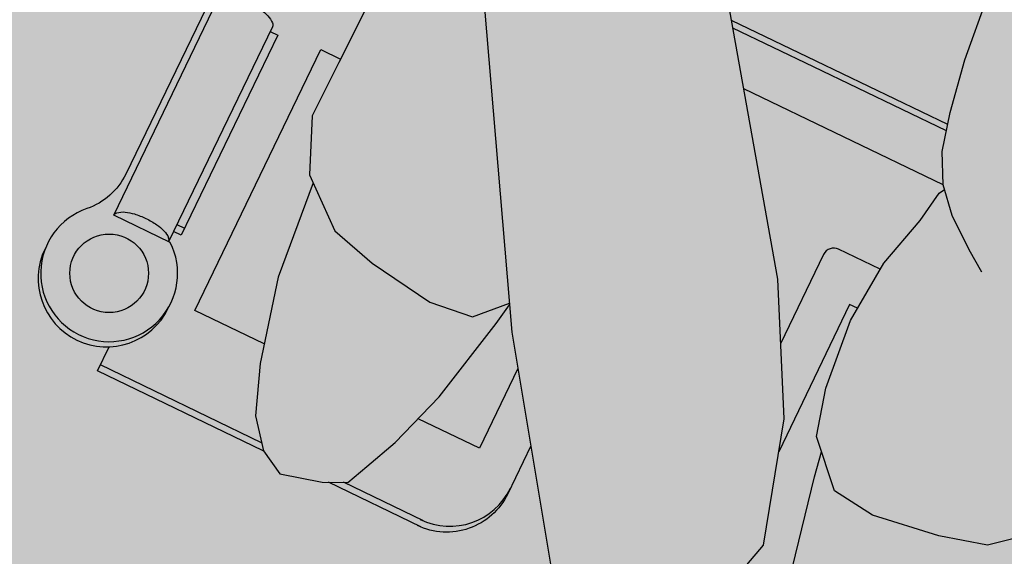
# Model space of a CAD drawing. Units: millimetres. Extents: x -0.9 to 7.2, y -1.52 to 6.12.
# Drawn here: x 3.9 to 4.33, y 0.87 to 1.11 of the extents above; entities that cross this region are included whole.
import ezdxf

# ---------------------------------------------------------------- set-up
doc = ezdxf.new("R2010")
doc.units = ezdxf.units.MM
doc.linetypes.add('LÍNEAS_OCULTAS2', pattern=[0.1875, 0.125, -0.0625])
doc.layers.add('Cotas', color=3, linetype='Continuous')

# ---------------------------------------------------------------- blocks, each defined once
blk = doc.blocks.new('USR Alcance')
at = {"true_color": 0xdbdbdb}
h = blk.add_hatch(color=254, dxfattribs=at)
h.dxf.hatch_style = 1
h.paths.add_polyline_path([(-0.08646, 0.3388), (-0.08575, 0.41966), (-0.08105, 0.5116), (-0.04004, 0.60864), (-0.0341, 0.6206), (0.02511, 0.56257), (0.01804, 0.54956), (0.00531, 0.53125), (-0.00092, 0.51241), (0.00421, 0.48872), (0.01573, 0.46635), (0.03471, 0.44259), (0.05197, 0.41687), (0.08297, 0.39292), (0.10094, 0.38571), (0.11502, 0.38195), (0.13157, 0.38296), (0.15124, 0.39339), (0.1659, 0.40057), (0.17009, 0.39403), (0.16027, 0.34554), (0.15107, 0.32342), (0.12552, 0.29342), (0.10501, 0.28495), (0.10932, 0.27501), (0.20914, 0.2036), (0.25359, 0.16198), (0.28555, 0.1163), (0.28711, 0.09405), (0.28083, 0.06965), (0.25696, 0.04563), (0.23005, 0.04215), (0.1425, 0.10632), (-0.02988, 0.25571)])
h = blk.add_hatch(color=254, dxfattribs=at)
h.dxf.hatch_style = 1
h.paths.add_polyline_path([(0.21221, 0.30794), (0.20072, 0.32876), (0.18872, 0.35492), (0.17659, 0.37484), (0.20427, 0.39841), (0.21704, 0.41697), (0.21976, 0.42641), (0.22129, 0.42554), (0.24477, 0.43344), (0.27525, 0.48413), (0.26908, 0.54678), (0.27327, 0.53812), (0.28375, 0.50452), (0.29509, 0.46846), (0.30507, 0.4402), (0.31396, 0.40327), (0.32148, 0.37415), (0.32726, 0.34994), (0.32455, 0.33995), (0.34331, 0.30448), (0.35357, 0.28323), (0.36268, 0.25743), (0.37135, 0.23286), (0.36933, 0.20728), (0.35531, 0.18437), (0.33738, 0.17252), (0.31043, 0.15886), (0.29113, 0.15481), (0.26909, 0.16637), (0.25724, 0.18429), (0.24437, 0.21291), (0.23729, 0.24081), (0.23563, 0.26509), (0.23331, 0.27947), (0.23374, 0.28219), (0.23201, 0.28316), (0.22153, 0.29327)])
h = blk.add_hatch(color=254, dxfattribs=at)
h.dxf.hatch_style = 1
h.paths.add_polyline_path([(0.00662, 0.1379), (-0.03184, 0.2586), (-0.02988, 0.25571), (0.13286, 0.11467), (0.12559, 0.09923), (0.10776, 0.09082), (0.07802, 0.08544), (0.05658, 0.08408), (0.03158, 0.09389), (0.01453, 0.11307)])
at = {"true_color": 0xb8b8b8}
h = blk.add_hatch(color=9, dxfattribs=at)
h.dxf.hatch_style = 1
h.paths.add_polyline_path([(0.28069, 0.15317), (0.27523, 0.16315), (0.29113, 0.15481), (0.31043, 0.15886), (0.33738, 0.17252), (0.35531, 0.18437), (0.36801, 0.20512), (0.37807, 0.16195), (0.3813, 0.12359), (0.38042, 0.10082), (0.37516, 0.08604), (0.36632, 0.07649), (0.34714, 0.07518), (0.33601, 0.07651), (0.32872, 0.08441), (0.31779, 0.09624), (0.30122, 0.11837)])
h = blk.add_hatch(color=9, dxfattribs=at)
h.dxf.hatch_style = 1
h.paths.add_polyline_path([(0.13968, 0.03645), (0.1381, 0.02041), (0.13705, 0.00972), (0.12898, 0.00194), (0.11337, -0.00827), (0.1012, -0.00613), (0.08807, 0.00247), (0.07361, 0.02008), (0.05299, 0.05259), (0.03518, 0.09248), (0.05658, 0.08408), (0.07802, 0.08544), (0.10776, 0.09082), (0.12559, 0.09923), (0.13286, 0.11467), (0.13343, 0.11417), (0.13491, 0.10423), (0.13953, 0.06409)])
at = {"color": 6}
for p, q in [((0.23192, 0.28325), (0.14073, 0.25255)), ((0.00546, 0.03814), (0.00896, 0.03931)), ((0.17324, 0.01803), (0.13101, 0.0039)), ((0.17234, 0.02071), (0.13573, 0.00845)), ((0.09815, -0.00413), (0.02432, -0.02885))]:
    blk.add_line(p, q, dxfattribs=at)
for points in [[(-0.04004, 0.60864), (-0.08105, 0.5116), (-0.08575, 0.41966), (-0.08646, 0.3388), (-0.02988, 0.25571), (0.1425, 0.10632), (0.23005, 0.04215), (0.25696, 0.04563), (0.28083, 0.06965), (0.28711, 0.09405), (0.28555, 0.1163), (0.25359, 0.16198), (0.20914, 0.2036), (0.10932, 0.27501), (0.08646, 0.32772)], [(0.2706, 0.26776), (0.25984, 0.27087), (0.24408, 0.27636), (0.23201, 0.28316), (0.22153, 0.29327), (0.21221, 0.30794), (0.20072, 0.32876), (0.18872, 0.35492), (0.17659, 0.37484)], [(0.32455, 0.33995), (0.34331, 0.30448), (0.35357, 0.28323), (0.36268, 0.25743), (0.37135, 0.23286), (0.36933, 0.20728), (0.35531, 0.18437), (0.33738, 0.17252), (0.31043, 0.15886), (0.29113, 0.15481), (0.26909, 0.16637), (0.25724, 0.18429), (0.24437, 0.21291), (0.23729, 0.24081), (0.23563, 0.26509), (0.23331, 0.27947), (0.23374, 0.28219)], [(0.21507, 0.30343), (0.1549, 0.28318), (0.11615, 0.27013)], [(0.21658, 0.30106), (0.15577, 0.28059), (0.11888, 0.26817)], [(-0.03184, 0.2586), (0.00662, 0.1379), (0.01453, 0.11307), (0.03158, 0.09389), (0.05658, 0.08408), (0.07802, 0.08544), (0.10776, 0.09082), (0.12559, 0.09923), (0.13286, 0.11467)], [(0.24288, 0.2188), (0.23919, 0.21756), (0.26189, 0.15011)], [(0.36801, 0.20512), (0.37807, 0.16195), (0.3813, 0.12359), (0.38042, 0.10082), (0.37516, 0.08604), (0.36632, 0.07649), (0.34714, 0.07518), (0.33601, 0.07651), (0.32872, 0.08441), (0.31779, 0.09624), (0.30122, 0.11837), (0.28069, 0.15317), (0.27523, 0.16315)], [(0.06895, 0.02744), (0.03717, 0.0168), (-0.00288, 0.13642), (0.00612, 0.13944)], [(-0.02418, 0.12668), (-0.02068, 0.12785), (0.01004, 0.03609), (0.00654, 0.03492)], [(0.03518, 0.09248), (0.05299, 0.05259), (0.07361, 0.02008), (0.08807, 0.00247), (0.1012, -0.00613), (0.11337, -0.00827), (0.12898, 0.00194), (0.13705, 0.00972), (0.1381, 0.02041), (0.13968, 0.03645), (0.13953, 0.06409), (0.13491, 0.10423), (0.13343, 0.11417)], [(0.15545, 0.09683), (0.16772, 0.06039), (0.1396, 0.05092)], [(0.10115, -0.0061), (0.02521, -0.03152), (0.02154, -0.02055)]]:
    blk.add_lwpolyline(points, dxfattribs=at)
for points in [[(0.23804, 0.23786), (0.219, 0.23145, 0.414214), (0.21592, 0.22524), (0.22967, 0.18438)], [(-0.04885, 0.14171), (-0.05919, 0.13824), (-0.02576, 0.03837, -0.200106), (-0.02739, 0.0158, 2.666398), (0.00889, 0.03054), (-0.017, 0.02188), (-0.04999, 0.12041, -0.216092), (-0.04982, 0.12206, -0.093108), (-0.04739, 0.12486, -0.049776), (-0.04397, 0.12706, -0.037322), (-0.03896, 0.12916, -0.037322), (-0.03371, 0.13049, -0.049776), (-0.02965, 0.1308, -0.093108), (-0.02602, 0.13002, -0.216092), (-0.02489, 0.12881), (0.00809, 0.03028, 0.216092), (0.00696, 0.03149)], [(0.18291, 0.07671), (0.19032, 0.05469, -0.414214), (0.17184, 0.01744)], [(-0.017, 0.02188, -0.216092), (-0.01683, 0.02353, -0.093108), (-0.01441, 0.02633, -0.049776), (-0.01098, 0.02853, -0.037322), (-0.00598, 0.03063, -0.037322), (-0.00072, 0.03197, -0.049776), (0.00334, 0.03227, -0.093108), (0.00696, 0.03149)]]:
    blk.add_lwpolyline(points, format="xyb", dxfattribs=at)
blk.add_circle((-0.0008, 0.00239), 0.0171, dxfattribs=at)
for centre, radius, start, end in [((0.16155, 0.04797), 0.0294, 288.6073, 18.6073), ((0, 0), 0.02977, 198.5082, 18.5082)]:
    blk.add_arc(centre, radius, start, end, dxfattribs=at)

msp = doc.modelspace()

# ---------------------------------------------------------------- hatches: boundary and pattern name
at = {"layer": 'Cotas', "true_color": 0xededed, "transparency": 33554590}
h = msp.add_hatch(color=7, dxfattribs=at)
h.dxf.hatch_style = 1
edge = h.paths.add_edge_path()
edge.add_arc((4.3683, 1.33583), 0.75, -163.2854, 196.7146)

# ---------------------------------------------------------------- linework, layer by layer
at = {"layer": 'Cotas', "color": 3, "linetype": 'LÍNEAS_OCULTAS2', "lineweight": 9, "ltscale": 12}
msp.add_circle((4.3683, 1.33583), 0.75, dxfattribs=at)

# ---------------------------------------------------------------- block references
at = {"rotation": 315.7141163893908}
msp.add_blockref('USR Alcance', (3.93849, 0.99428), dxfattribs=at)

doc.saveas('drawing.dxf')
